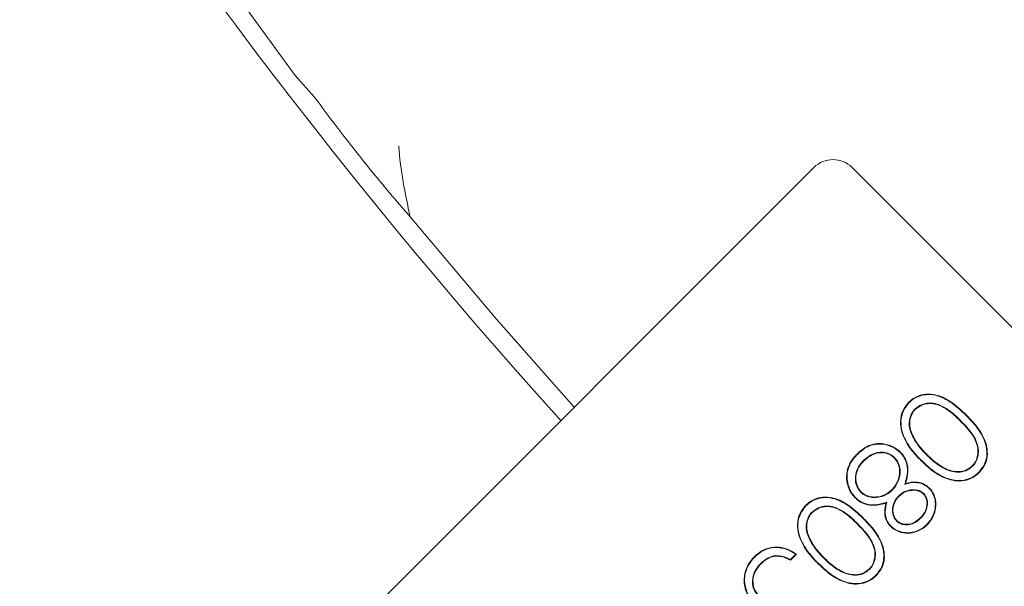
# Model space of a CAD drawing. Extents: x -2712 to 565, y -1113 to 1522.
# Drawn here: x -2404 to -2367, y -772 to -751 of the extents above; entities that cross this region are included whole.
import ezdxf

# ---------------------------------------------------------------- set-up
doc = ezdxf.new("R2010")
doc.units = 0
doc.header["$LTSCALE"] = 5

msp = doc.modelspace()

# ---------------------------------------------------------------- linework, layer by layer
at = {"color": 7, "linetype": 'Continuous', "lineweight": 9}
for p, q in [((-2396.739, -748.897), (-2393.476, -753.388)), ((-2393.476, -753.388), (-2392.772, -754.175)), ((-2374.296, -756.789), (-2392.079, -774.572)), ((-2359.511, -770.162), (-2372.883, -756.79)), ((-2374.97, -771.081), (-2375.167, -771.278)), ((-2374.941, -771.078), (-2375.163, -771.301)), ((-2375.167, -771.278), (-2375.163, -771.301))]:
    msp.add_line(p, q, dxfattribs=at)
at = {"color": 7, "linetype": 'Continuous', "lineweight": 9, "flags": 128}
msp.add_lwpolyline([(-2383.157, -765.65), (-2386.046, -762.379), (-2389.224, -758.611)], dxfattribs=at)
at = {"color": 7, "linetype": 'Continuous', "lineweight": 9}
for centre, radius, start, end in [((-2231.739, -629.018), 204.65, 180, 222.07154), ((-2373.589, -757.497), 1, 45, 135)]:
    msp.add_arc(centre, radius, start, end, dxfattribs=at)
for points, knots in [([(-2392.772, -754.175), (-2392.187, -754.951), (-2391.148, -756.331), (-2389.892, -757.843), (-2389.322, -758.498), (-2389.224, -758.611)], [0, 0, 0, 0, 0.515913, 0.916955, 1, 1, 1, 1]), ([(-2389.224, -758.611), (-2389.404, -757.748), (-2389.585, -756.88), (-2389.641, -755.999), (-2389.641, -755.994)], [0, 0, 0, 0, 0.994657, 1, 1, 1, 1]), ([(-2370.787, -765.465), (-2370.756, -765.436), (-2370.644, -765.33), (-2370.406, -765.203), (-2370.068, -765.144), (-2369.66, -765.208), (-2369.159, -765.461), (-2368.844, -765.762), (-2368.66, -765.937)], [0, 0, 0, 0, 0.052354, 0.189741, 0.322517, 0.467423, 0.68915, 1, 1, 1, 1]), ([(-2370.774, -765.478), (-2370.743, -765.449), (-2370.632, -765.344), (-2370.398, -765.22), (-2370.066, -765.162), (-2369.664, -765.227), (-2369.168, -765.478), (-2368.856, -765.776), (-2368.673, -765.95)], [0, 0, 0, 0, 0.052974, 0.189478, 0.321695, 0.465607, 0.687491, 1, 1, 1, 1]), ([(-2370.342, -767.619), (-2370.371, -767.588), (-2370.52, -767.436), (-2370.803, -767.113), (-2371.051, -766.646), (-2371.119, -766.166), (-2371.035, -765.77), (-2370.869, -765.565), (-2370.787, -765.465)], [0, 0, 0, 0, 0.0519946, 0.2603464, 0.5228955, 0.6828221, 0.8436843, 1, 1, 1, 1]), ([(-2370.329, -767.606), (-2370.359, -767.576), (-2370.507, -767.423), (-2370.788, -767.102), (-2371.034, -766.639), (-2371.1, -766.166), (-2371.017, -765.777), (-2370.855, -765.576), (-2370.774, -765.478)], [0, 0, 0, 0, 0.052595, 0.26339, 0.525803, 0.684932, 0.844988, 1, 1, 1, 1]), ([(-2370.774, -765.478), (-2370.776, -765.476), (-2370.778, -765.474), (-2370.783, -765.47), (-2370.786, -765.467), (-2370.787, -765.465)], [0, 0, 0, 0, 0.299728, 0.600374, 1, 1, 1, 1]), ([(-2370.554, -765.713), (-2370.583, -765.745), (-2370.664, -765.834), (-2370.749, -766.023), (-2370.787, -766.272), (-2370.746, -766.502), (-2370.687, -766.637), (-2370.663, -766.69)], [0, 0, 0, 0, 0.122005, 0.344969, 0.579965, 0.834666, 1, 1, 1, 1]), ([(-2370.541, -765.726), (-2370.57, -765.758), (-2370.651, -765.847), (-2370.734, -766.036), (-2370.768, -766.282), (-2370.726, -766.504), (-2370.669, -766.633), (-2370.647, -766.682)], [0, 0, 0, 0, 0.124675, 0.352032, 0.588594, 0.842688, 1, 1, 1, 1]), ([(-2368.868, -766.148), (-2368.899, -766.118), (-2369.051, -765.968), (-2369.318, -765.73), (-2369.688, -765.528), (-2370.03, -765.478), (-2370.326, -765.535), (-2370.479, -765.655), (-2370.554, -765.713)], [0, 0, 0, 0, 0.065718, 0.329135, 0.551777, 0.703361, 0.855359, 1, 1, 1, 1]), ([(-2370.554, -765.713), (-2370.552, -765.714), (-2370.55, -765.717), (-2370.546, -765.721), (-2370.543, -765.724), (-2370.541, -765.726)], [0, 0, 0, 0, 0.299551, 0.600293, 1, 1, 1, 1]), ([(-2368.881, -766.16), (-2368.911, -766.131), (-2369.064, -765.981), (-2369.328, -765.745), (-2369.693, -765.546), (-2370.027, -765.496), (-2370.317, -765.552), (-2370.468, -765.669), (-2370.541, -765.726)], [0, 0, 0, 0, 0.06669, 0.334007, 0.553991, 0.704877, 0.85622, 1, 1, 1, 1]), ([(-2368.434, -767.833), (-2368.405, -767.801), (-2368.328, -767.715), (-2368.244, -767.536), (-2368.2, -767.291), (-2368.247, -766.979), (-2368.461, -766.569), (-2368.713, -766.308), (-2368.868, -766.148)], [0, 0, 0, 0, 0.06571, 0.178328, 0.298536, 0.444662, 0.656593, 1, 1, 1, 1]), ([(-2368.673, -765.95), (-2368.643, -765.981), (-2368.493, -766.132), (-2368.21, -766.453), (-2367.947, -766.907), (-2367.88, -767.376), (-2367.959, -767.759), (-2368.119, -767.956), (-2368.198, -768.054)], [0, 0, 0, 0, 0.052906, 0.264887, 0.531816, 0.688202, 0.84551, 1, 1, 1, 1]), ([(-2368.66, -765.937), (-2368.63, -765.968), (-2368.48, -766.12), (-2368.195, -766.442), (-2367.929, -766.901), (-2367.862, -767.377), (-2367.942, -767.767), (-2368.105, -767.967), (-2368.186, -768.067)], [0, 0, 0, 0, 0.052291, 0.261793, 0.529505, 0.686582, 0.844566, 1, 1, 1, 1]), ([(-2368.447, -767.82), (-2368.418, -767.788), (-2368.342, -767.703), (-2368.261, -767.527), (-2368.218, -767.287), (-2368.267, -766.98), (-2368.479, -766.576), (-2368.727, -766.319), (-2368.881, -766.16)], [0, 0, 0, 0, 0.0666953, 0.1785783, 0.2979325, 0.4430389, 0.6553971, 1, 1, 1, 1]), ([(-2370.663, -766.69), (-2370.662, -766.689), (-2370.659, -766.687), (-2370.653, -766.685), (-2370.649, -766.683), (-2370.647, -766.682)], [0, 0, 0, 0, 0.299535, 0.600297, 1, 1, 1, 1]), ([(-2370.663, -766.69), (-2370.644, -766.728), (-2370.587, -766.842), (-2370.471, -767.022), (-2370.311, -767.224), (-2370.191, -767.348), (-2370.131, -767.411)], [0, 0, 0, 0, 0.141885, 0.426271, 0.712125, 1, 1, 1, 1]), ([(-2370.647, -766.682), (-2370.628, -766.72), (-2370.571, -766.834), (-2370.455, -767.014), (-2370.296, -767.214), (-2370.178, -767.336), (-2370.119, -767.398)], [0, 0, 0, 0, 0.142888, 0.429268, 0.71366, 1, 1, 1, 1]), ([(-2372.701, -767.378), (-2372.67, -767.349), (-2372.527, -767.213), (-2372.26, -767.036), (-2371.853, -766.969), (-2371.48, -767.04), (-2371.227, -767.185), (-2371.119, -767.287), (-2371.1, -767.305)], [0, 0, 0, 0, 0.0715622, 0.3327843, 0.5212656, 0.7500879, 0.9563502, 1, 1, 1, 1]), ([(-2372.688, -767.391), (-2372.657, -767.362), (-2372.515, -767.227), (-2372.252, -767.053), (-2371.851, -766.988), (-2371.485, -767.058), (-2371.236, -767.201), (-2371.131, -767.301), (-2371.112, -767.318)], [0, 0, 0, 0, 0.072717, 0.333997, 0.522234, 0.751564, 0.957554, 1, 1, 1, 1]), ([(-2373.086, -768.307), (-2373.088, -768.264), (-2373.095, -768.114), (-2373.035, -767.828), (-2372.875, -767.564), (-2372.742, -767.422), (-2372.701, -767.378)], [0, 0, 0, 0, 0.123308, 0.435905, 0.827639, 1, 1, 1, 1]), ([(-2373.068, -768.306), (-2373.07, -768.263), (-2373.077, -768.114), (-2373.017, -767.832), (-2372.859, -767.573), (-2372.728, -767.434), (-2372.688, -767.391)], [0, 0, 0, 0, 0.125188, 0.437464, 0.829458, 1, 1, 1, 1]), ([(-2372.688, -767.391), (-2372.689, -767.39), (-2372.692, -767.387), (-2372.696, -767.383), (-2372.699, -767.38), (-2372.701, -767.378)], [0, 0, 0, 0, 0.299552, 0.600292, 1, 1, 1, 1]), ([(-2371.316, -767.507), (-2371.348, -767.478), (-2371.435, -767.401), (-2371.616, -767.324), (-2371.845, -767.299), (-2372.11, -767.358), (-2372.316, -767.483), (-2372.43, -767.591), (-2372.463, -767.622)], [0, 0, 0, 0, 0.099806, 0.270859, 0.448816, 0.631587, 0.894927, 1, 1, 1, 1]), ([(-2371.329, -767.52), (-2371.361, -767.491), (-2371.447, -767.415), (-2371.625, -767.34), (-2371.85, -767.317), (-2372.109, -767.377), (-2372.308, -767.501), (-2372.419, -767.606), (-2372.45, -767.635)], [0, 0, 0, 0, 0.102088, 0.273447, 0.451561, 0.633806, 0.900063, 1, 1, 1, 1]), ([(-2371.417, -768.696), (-2371.388, -768.665), (-2371.3, -768.571), (-2371.176, -768.369), (-2371.113, -768.079), (-2371.144, -767.788), (-2371.246, -767.608), (-2371.315, -767.534), (-2371.329, -767.52)], [0, 0, 0, 0, 0.098124, 0.29596, 0.536114, 0.768082, 0.953629, 1, 1, 1, 1]), ([(-2371.404, -768.709), (-2371.375, -768.678), (-2371.273, -768.569), (-2371.144, -768.344), (-2371.095, -768.043), (-2371.136, -767.761), (-2371.236, -767.592), (-2371.306, -767.518), (-2371.316, -767.507)], [0, 0, 0, 0, 0.096045, 0.335153, 0.572103, 0.768701, 0.966709, 1, 1, 1, 1]), ([(-2371.316, -767.507), (-2371.318, -767.508), (-2371.32, -767.511), (-2371.325, -767.515), (-2371.328, -767.518), (-2371.329, -767.52)], [0, 0, 0, 0, 0.299647, 0.600211, 1, 1, 1, 1]), ([(-2371.112, -767.318), (-2371.111, -767.317), (-2371.109, -767.314), (-2371.104, -767.31), (-2371.101, -767.307), (-2371.1, -767.305)], [0, 0, 0, 0, 0.299551, 0.600156, 1, 1, 1, 1]), ([(-2371.112, -767.318), (-2371.084, -767.349), (-2370.996, -767.444), (-2370.882, -767.646), (-2370.816, -767.976), (-2370.865, -768.27), (-2370.923, -768.453), (-2370.938, -768.499)], [0, 0, 0, 0, 0.101342, 0.306033, 0.542256, 0.886199, 1, 1, 1, 1]), ([(-2371.1, -767.305), (-2371.071, -767.336), (-2370.983, -767.431), (-2370.867, -767.634), (-2370.798, -767.965), (-2370.843, -768.255), (-2370.898, -768.433), (-2370.91, -768.472)], [0, 0, 0, 0, 0.102531, 0.309471, 0.552819, 0.901993, 1, 1, 1, 1]), ([(-2370.329, -767.606), (-2370.33, -767.607), (-2370.333, -767.61), (-2370.337, -767.614), (-2370.34, -767.617), (-2370.342, -767.619)], [0, 0, 0, 0, 0.299456, 0.600238, 1, 1, 1, 1]), ([(-2368.198, -768.054), (-2368.229, -768.083), (-2368.341, -768.188), (-2368.58, -768.316), (-2368.917, -768.376), (-2369.336, -768.314), (-2369.837, -768.069), (-2370.153, -767.771), (-2370.329, -767.606)], [0, 0, 0, 0, 0.052513, 0.188916, 0.326039, 0.467202, 0.704076, 1, 1, 1, 1]), ([(-2370.131, -767.411), (-2370.13, -767.409), (-2370.128, -767.407), (-2370.123, -767.403), (-2370.12, -767.4), (-2370.119, -767.398)], [0, 0, 0, 0, 0.299687, 0.600292, 1, 1, 1, 1]), ([(-2370.131, -767.411), (-2370.101, -767.441), (-2369.948, -767.59), (-2369.651, -767.838), (-2369.247, -768.036), (-2368.883, -768.06), (-2368.622, -767.989), (-2368.491, -767.881), (-2368.434, -767.833)], [0, 0, 0, 0, 0.06575, 0.329689, 0.59614, 0.740873, 0.885658, 1, 1, 1, 1]), ([(-2370.119, -767.398), (-2370.088, -767.428), (-2369.935, -767.577), (-2369.638, -767.824), (-2369.235, -768.021), (-2368.876, -768.04), (-2368.625, -767.969), (-2368.501, -767.865), (-2368.447, -767.82)], [0, 0, 0, 0, 0.0667283, 0.3346086, 0.6051754, 0.7480965, 0.8909877, 1, 1, 1, 1]), ([(-2372.463, -767.622), (-2372.492, -767.653), (-2372.597, -767.764), (-2372.727, -767.978), (-2372.777, -768.268), (-2372.738, -768.538), (-2372.637, -768.709), (-2372.566, -768.783), (-2372.556, -768.793)], [0, 0, 0, 0, 0.097958, 0.35283, 0.558581, 0.763845, 0.966953, 1, 1, 1, 1]), ([(-2372.45, -767.635), (-2372.479, -767.666), (-2372.583, -767.776), (-2372.71, -767.986), (-2372.758, -768.27), (-2372.72, -768.534), (-2372.621, -768.699), (-2372.552, -768.771), (-2372.543, -768.781)], [0, 0, 0, 0, 0.100154, 0.355527, 0.561316, 0.766599, 0.969185, 1, 1, 1, 1]), ([(-2372.463, -767.622), (-2372.461, -767.623), (-2372.459, -767.626), (-2372.454, -767.63), (-2372.451, -767.633), (-2372.45, -767.635)], [0, 0, 0, 0, 0.299647, 0.600211, 1, 1, 1, 1]), ([(-2368.186, -768.067), (-2368.217, -768.096), (-2368.329, -768.202), (-2368.571, -768.333), (-2368.913, -768.394), (-2369.337, -768.332), (-2369.845, -768.087), (-2370.164, -767.786), (-2370.342, -767.619)], [0, 0, 0, 0, 0.051905, 0.188702, 0.326439, 0.468414, 0.704558, 1, 1, 1, 1]), ([(-2368.434, -767.833), (-2368.435, -767.832), (-2368.438, -767.829), (-2368.442, -767.825), (-2368.445, -767.822), (-2368.447, -767.82)], [0, 0, 0, 0, 0.2996061, 0.600265, 1, 1, 1, 1]), ([(-2373.068, -768.306), (-2373.07, -768.306), (-2373.074, -768.306), (-2373.08, -768.307), (-2373.084, -768.307), (-2373.086, -768.307)], [0, 0, 0, 0, 0.299643, 0.600134, 1, 1, 1, 1]), ([(-2372.761, -769.007), (-2372.79, -768.976), (-2372.903, -768.855), (-2373.038, -768.621), (-2373.071, -768.403), (-2373.086, -768.307)], [0, 0, 0, 0, 0.162593, 0.631787, 1, 1, 1, 1]), ([(-2372.748, -768.994), (-2372.777, -768.963), (-2372.889, -768.844), (-2373.02, -768.613), (-2373.054, -768.4), (-2373.068, -768.306)], [0, 0, 0, 0, 0.165294, 0.632818, 1, 1, 1, 1]), ([(-2368.198, -768.054), (-2368.197, -768.055), (-2368.195, -768.058), (-2368.19, -768.062), (-2368.187, -768.065), (-2368.186, -768.067)], [0, 0, 0, 0, 0.299687, 0.600292, 1, 1, 1, 1]), ([(-2372.543, -768.781), (-2372.511, -768.809), (-2372.429, -768.883), (-2372.24, -768.962), (-2371.986, -768.977), (-2371.706, -768.915), (-2371.521, -768.795), (-2371.433, -768.712), (-2371.417, -768.696)], [0, 0, 0, 0, 0.1029303, 0.2646481, 0.4817602, 0.7071658, 0.9459048, 1, 1, 1, 1]), ([(-2371.404, -768.709), (-2371.405, -768.708), (-2371.408, -768.705), (-2371.412, -768.701), (-2371.415, -768.698), (-2371.417, -768.696)], [0, 0, 0, 0, 0.30074, 0.600292, 1, 1, 1, 1]), ([(-2370.237, -768.84), (-2370.27, -768.812), (-2370.344, -768.749), (-2370.515, -768.696), (-2370.731, -768.697), (-2370.974, -768.766), (-2371.104, -768.876), (-2371.171, -768.932)], [0, 0, 0, 0, 0.124876, 0.282011, 0.508421, 0.748569, 1, 1, 1, 1]), ([(-2370.938, -768.499), (-2370.897, -768.486), (-2370.752, -768.442), (-2370.511, -768.418), (-2370.234, -768.488), (-2370.101, -768.595), (-2370.037, -768.648)], [0, 0, 0, 0, 0.13296, 0.473068, 0.742857, 1, 1, 1, 1]), ([(-2370.938, -768.499), (-2370.933, -768.494), (-2370.924, -768.485), (-2370.914, -768.476), (-2370.91, -768.472)], [0, 0, 0, 0, 0.499899, 1, 1, 1, 1]), ([(-2370.91, -768.472), (-2370.869, -768.46), (-2370.724, -768.417), (-2370.481, -768.402), (-2370.211, -768.479), (-2370.083, -768.585), (-2370.024, -768.635)], [0, 0, 0, 0, 0.135015, 0.477615, 0.757372, 1, 1, 1, 1]), ([(-2370.037, -768.648), (-2370.008, -768.679), (-2369.926, -768.771), (-2369.837, -768.967), (-2369.79, -769.238), (-2369.836, -769.538), (-2369.96, -769.797), (-2370.08, -769.93), (-2370.127, -769.982)], [0, 0, 0, 0, 0.086603, 0.249498, 0.428067, 0.638878, 0.856498, 1, 1, 1, 1]), ([(-2370.024, -768.635), (-2369.995, -768.666), (-2369.912, -768.759), (-2369.821, -768.957), (-2369.771, -769.232), (-2369.817, -769.539), (-2369.943, -769.804), (-2370.065, -769.94), (-2370.114, -769.995)], [0, 0, 0, 0, 0.084968, 0.24741, 0.425463, 0.636632, 0.85374, 1, 1, 1, 1]), ([(-2370.037, -768.648), (-2370.035, -768.646), (-2370.033, -768.644), (-2370.029, -768.639), (-2370.026, -768.636), (-2370.024, -768.635)], [0, 0, 0, 0, 0.299646, 0.60021, 1, 1, 1, 1]), ([(-2374.595, -769.272), (-2374.564, -769.243), (-2374.451, -769.137), (-2374.214, -769.011), (-2373.876, -768.951), (-2373.468, -769.016), (-2372.967, -769.269), (-2372.651, -769.569), (-2372.467, -769.745)], [0, 0, 0, 0, 0.052346, 0.189733, 0.322523, 0.467431, 0.689158, 1, 1, 1, 1]), ([(-2374.582, -769.285), (-2374.551, -769.256), (-2374.44, -769.152), (-2374.205, -769.027), (-2373.873, -768.97), (-2373.471, -769.034), (-2372.976, -769.285), (-2372.663, -769.583), (-2372.48, -769.758)], [0, 0, 0, 0, 0.052965, 0.189469, 0.3217, 0.465612, 0.6875, 1, 1, 1, 1]), ([(-2372.748, -768.994), (-2372.749, -768.995), (-2372.752, -768.998), (-2372.756, -769.002), (-2372.759, -769.005), (-2372.761, -769.007)], [0, 0, 0, 0, 0.299687, 0.600292, 1, 1, 1, 1]), ([(-2371.625, -769.187), (-2371.665, -769.199), (-2371.84, -769.253), (-2372.126, -769.297), (-2372.467, -769.227), (-2372.658, -769.104), (-2372.746, -769.021), (-2372.761, -769.007)], [0, 0, 0, 0, 0.10527, 0.45169, 0.700565, 0.949968, 1, 1, 1, 1]), ([(-2371.598, -769.159), (-2371.639, -769.172), (-2371.816, -769.228), (-2372.102, -769.279), (-2372.445, -769.216), (-2372.64, -769.096), (-2372.73, -769.011), (-2372.748, -768.994)], [0, 0, 0, 0, 0.104066, 0.454648, 0.696787, 0.939575, 1, 1, 1, 1]), ([(-2372.556, -768.793), (-2372.524, -768.822), (-2372.441, -768.897), (-2372.249, -768.979), (-2371.99, -768.996), (-2371.704, -768.934), (-2371.513, -768.813), (-2371.422, -768.726), (-2371.404, -768.709)], [0, 0, 0, 0, 0.100614, 0.263217, 0.479118, 0.702876, 0.942185, 1, 1, 1, 1]), ([(-2372.556, -768.793), (-2372.555, -768.792), (-2372.552, -768.79), (-2372.548, -768.785), (-2372.545, -768.782), (-2372.543, -768.781)], [0, 0, 0, 0, 0.300606, 0.60121, 1, 1, 1, 1]), ([(-2371.171, -768.932), (-2371.199, -768.963), (-2371.286, -769.059), (-2371.376, -769.246), (-2371.407, -769.479), (-2371.365, -769.693), (-2371.281, -769.803), (-2371.241, -769.855)], [0, 0, 0, 0, 0.125652, 0.380106, 0.594861, 0.809908, 1, 1, 1, 1]), ([(-2371.158, -768.945), (-2371.161, -768.948), (-2371.169, -768.956), (-2371.179, -768.968), (-2371.19, -768.98), (-2371.201, -768.992), (-2371.211, -769.004), (-2371.221, -769.016), (-2371.231, -769.029), (-2371.241, -769.042), (-2371.25, -769.055), (-2371.258, -769.068), (-2371.267, -769.082), (-2371.275, -769.096), (-2371.283, -769.109), (-2371.291, -769.123), (-2371.298, -769.138), (-2371.305, -769.152), (-2371.312, -769.166), (-2371.319, -769.181), (-2371.325, -769.196), (-2371.331, -769.21), (-2371.336, -769.225), (-2371.342, -769.241), (-2371.347, -769.256), (-2371.351, -769.271), (-2371.356, -769.286), (-2371.36, -769.302), (-2371.363, -769.317), (-2371.366, -769.333), (-2371.369, -769.349), (-2371.372, -769.365), (-2371.374, -769.381), (-2371.375, -769.396), (-2371.376, -769.412), (-2371.377, -769.428), (-2371.377, -769.442), (-2371.377, -769.455), (-2371.377, -769.468), (-2371.376, -769.484), (-2371.375, -769.5), (-2371.374, -769.516), (-2371.372, -769.532), (-2371.37, -769.548), (-2371.367, -769.564), (-2371.364, -769.579), (-2371.36, -769.595), (-2371.356, -769.61), (-2371.352, -769.626), (-2371.347, -769.641), (-2371.342, -769.656), (-2371.336, -769.671), (-2371.331, -769.686), (-2371.324, -769.701), (-2371.318, -769.715), (-2371.312, -769.727), (-2371.306, -769.739), (-2371.299, -769.751), (-2371.291, -769.764), (-2371.282, -769.777), (-2371.272, -769.79), (-2371.262, -769.803), (-2371.252, -769.815), (-2371.241, -769.828), (-2371.233, -769.837), (-2371.228, -769.842)], [0, 0, 0, 0, 0.016065, 0.032112, 0.048186, 0.064253, 0.080298, 0.096374, 0.112451, 0.128509, 0.144572, 0.160641, 0.17669, 0.192745, 0.208808, 0.224881, 0.240934, 0.25701, 0.273064, 0.289142, 0.305183, 0.32126, 0.337318, 0.353387, 0.369435, 0.385498, 0.401567, 0.417639, 0.433684, 0.449764, 0.46583, 0.481892, 0.497958, 0.514004, 0.530076, 0.54612, 0.562211, 0.57024, 0.5863, 0.602341, 0.618407, 0.634477, 0.650532, 0.666615, 0.682675, 0.69872, 0.714801, 0.730859, 0.74694, 0.762981, 0.779067, 0.795119, 0.811186, 0.827243, 0.843316, 0.859352, 0.867379, 0.883476, 0.899518, 0.915596, 0.931666, 0.947728, 0.963791, 0.979846, 1, 1, 1, 1]), ([(-2371.171, -768.932), (-2371.169, -768.933), (-2371.167, -768.936), (-2371.162, -768.94), (-2371.159, -768.943), (-2371.158, -768.945)], [0, 0, 0, 0, 0.299592, 0.600238, 1, 1, 1, 1]), ([(-2370.249, -768.853), (-2370.282, -768.825), (-2370.356, -768.763), (-2370.526, -768.713), (-2370.739, -768.717), (-2370.973, -768.787), (-2371.097, -768.893), (-2371.158, -768.945)], [0, 0, 0, 0, 0.128483, 0.286883, 0.518126, 0.761534, 1, 1, 1, 1]), ([(-2370.356, -769.729), (-2370.326, -769.698), (-2370.238, -769.604), (-2370.164, -769.468), (-2370.133, -769.355), (-2370.126, -769.32), (-2370.123, -769.3), (-2370.12, -769.285), (-2370.119, -769.269), (-2370.117, -769.254), (-2370.116, -769.239), (-2370.115, -769.223), (-2370.115, -769.208), (-2370.114, -769.193), (-2370.115, -769.177), (-2370.115, -769.162), (-2370.116, -769.146), (-2370.118, -769.131), (-2370.12, -769.116), (-2370.122, -769.101), (-2370.125, -769.086), (-2370.128, -769.071), (-2370.132, -769.056), (-2370.136, -769.041), (-2370.141, -769.026), (-2370.146, -769.012), (-2370.152, -768.998), (-2370.158, -768.984), (-2370.165, -768.97), (-2370.172, -768.956), (-2370.18, -768.943), (-2370.188, -768.93), (-2370.196, -768.917), (-2370.205, -768.904), (-2370.214, -768.892), (-2370.224, -768.88), (-2370.236, -768.867), (-2370.244, -768.859), (-2370.249, -768.853)], [0, 0, 0, 0, 0.130877, 0.396309, 0.459278, 0.490713, 0.506443, 0.522181, 0.537901, 0.553616, 0.569327, 0.585045, 0.600776, 0.6165, 0.632226, 0.647934, 0.663663, 0.679397, 0.695121, 0.710838, 0.726575, 0.742275, 0.758025, 0.773746, 0.789473, 0.805169, 0.820923, 0.836635, 0.852348, 0.868092, 0.883796, 0.899532, 0.915236, 0.930978, 0.946704, 0.962417, 0.978143, 1, 1, 1, 1]), ([(-2370.343, -769.742), (-2370.313, -769.711), (-2370.225, -769.616), (-2370.119, -769.424), (-2370.084, -769.194), (-2370.121, -768.985), (-2370.197, -768.89), (-2370.237, -768.84)], [0, 0, 0, 0, 0.127604, 0.38619, 0.642264, 0.811817, 1, 1, 1, 1]), ([(-2370.237, -768.84), (-2370.238, -768.842), (-2370.24, -768.844), (-2370.245, -768.849), (-2370.248, -768.852), (-2370.249, -768.853)], [0, 0, 0, 0, 0.299593, 0.600238, 1, 1, 1, 1]), ([(-2374.149, -771.426), (-2374.179, -771.396), (-2374.328, -771.243), (-2374.61, -770.92), (-2374.859, -770.453), (-2374.926, -769.974), (-2374.842, -769.577), (-2374.676, -769.373), (-2374.595, -769.272)], [0, 0, 0, 0, 0.0519778, 0.2603403, 0.5228805, 0.6828218, 0.8436733, 1, 1, 1, 1]), ([(-2374.136, -771.414), (-2374.166, -771.383), (-2374.315, -771.23), (-2374.595, -770.909), (-2374.842, -770.446), (-2374.908, -769.974), (-2374.825, -769.584), (-2374.662, -769.384), (-2374.582, -769.285)], [0, 0, 0, 0, 0.052586, 0.263387, 0.52581, 0.684938, 0.844996, 1, 1, 1, 1]), ([(-2374.582, -769.285), (-2374.583, -769.284), (-2374.586, -769.281), (-2374.59, -769.277), (-2374.593, -769.274), (-2374.595, -769.272)], [0, 0, 0, 0, 0.299456, 0.600238, 1, 1, 1, 1]), ([(-2372.676, -769.955), (-2372.706, -769.925), (-2372.858, -769.776), (-2373.126, -769.537), (-2373.496, -769.335), (-2373.838, -769.285), (-2374.133, -769.343), (-2374.286, -769.462), (-2374.361, -769.521)], [0, 0, 0, 0, 0.065718, 0.329123, 0.55178, 0.703346, 0.855359, 1, 1, 1, 1]), ([(-2372.689, -769.968), (-2372.719, -769.938), (-2372.871, -769.789), (-2373.136, -769.553), (-2373.5, -769.353), (-2373.835, -769.304), (-2374.125, -769.359), (-2374.275, -769.477), (-2374.348, -769.534)], [0, 0, 0, 0, 0.0666909, 0.334011, 0.55399, 0.70488, 0.85621, 1, 1, 1, 1]), ([(-2371.459, -770.056), (-2371.488, -770.024), (-2371.568, -769.937), (-2371.657, -769.757), (-2371.697, -769.488), (-2371.652, -769.299), (-2371.625, -769.187)], [0, 0, 0, 0, 0.1373165, 0.3808973, 0.6319011, 1, 1, 1, 1]), ([(-2371.446, -770.043), (-2371.475, -770.011), (-2371.554, -769.925), (-2371.64, -769.749), (-2371.679, -769.474), (-2371.629, -769.279), (-2371.598, -769.159)], [0, 0, 0, 0, 0.135299, 0.369833, 0.611068, 1, 1, 1, 1]), ([(-2371.598, -769.159), (-2371.603, -769.164), (-2371.611, -769.173), (-2371.62, -769.182), (-2371.625, -769.187)], [0, 0, 0, 0, 0.499897, 1, 1, 1, 1]), ([(-2374.361, -769.521), (-2374.39, -769.552), (-2374.471, -769.642), (-2374.557, -769.83), (-2374.594, -770.08), (-2374.553, -770.31), (-2374.494, -770.444), (-2374.471, -770.497)], [0, 0, 0, 0, 0.121969, 0.344976, 0.579949, 0.834662, 1, 1, 1, 1]), ([(-2374.348, -769.534), (-2374.377, -769.565), (-2374.458, -769.655), (-2374.542, -769.843), (-2374.576, -770.089), (-2374.533, -770.311), (-2374.476, -770.44), (-2374.455, -770.489)], [0, 0, 0, 0, 0.124656, 0.352018, 0.588585, 0.842685, 1, 1, 1, 1]), ([(-2374.361, -769.521), (-2374.36, -769.522), (-2374.357, -769.525), (-2374.353, -769.529), (-2374.35, -769.532), (-2374.348, -769.534)], [0, 0, 0, 0, 0.299646, 0.60021, 1, 1, 1, 1]), ([(-2372.48, -769.758), (-2372.45, -769.788), (-2372.301, -769.94), (-2372.017, -770.26), (-2371.755, -770.714), (-2371.688, -771.183), (-2371.766, -771.566), (-2371.927, -771.764), (-2372.006, -771.861)], [0, 0, 0, 0, 0.052906, 0.264885, 0.531824, 0.688197, 0.845508, 1, 1, 1, 1]), ([(-2372.467, -769.745), (-2372.438, -769.775), (-2372.288, -769.927), (-2372.002, -770.25), (-2371.737, -770.708), (-2371.669, -771.185), (-2371.749, -771.574), (-2371.912, -771.775), (-2371.993, -771.874)], [0, 0, 0, 0, 0.052291, 0.261801, 0.529512, 0.686575, 0.844557, 1, 1, 1, 1]), ([(-2371.241, -769.855), (-2371.208, -769.883), (-2371.132, -769.947), (-2370.961, -769.998), (-2370.755, -769.999), (-2370.53, -769.911), (-2370.409, -769.802), (-2370.343, -769.742)], [0, 0, 0, 0, 0.128104, 0.295395, 0.519199, 0.732854, 1, 1, 1, 1]), ([(-2371.228, -769.842), (-2371.195, -769.87), (-2371.119, -769.933), (-2370.951, -769.98), (-2370.752, -769.979), (-2370.535, -769.891), (-2370.42, -769.787), (-2370.356, -769.729)], [0, 0, 0, 0, 0.131948, 0.299706, 0.52311, 0.73606, 1, 1, 1, 1]), ([(-2370.343, -769.742), (-2370.344, -769.74), (-2370.346, -769.738), (-2370.351, -769.734), (-2370.354, -769.731), (-2370.356, -769.729)], [0, 0, 0, 0, 0.30074, 0.601345, 1, 1, 1, 1]), ([(-2372.254, -771.628), (-2372.226, -771.596), (-2372.149, -771.511), (-2372.068, -771.334), (-2372.026, -771.095), (-2372.074, -770.788), (-2372.286, -770.384), (-2372.535, -770.127), (-2372.689, -769.968)], [0, 0, 0, 0, 0.066706, 0.178567, 0.297922, 0.443044, 0.655392, 1, 1, 1, 1]), ([(-2372.241, -771.641), (-2372.213, -771.609), (-2372.135, -771.523), (-2372.052, -771.344), (-2372.008, -771.099), (-2372.055, -770.786), (-2372.269, -770.376), (-2372.52, -770.116), (-2372.676, -769.955)], [0, 0, 0, 0, 0.0657194, 0.1783357, 0.2985402, 0.4446641, 0.6565862, 1, 1, 1, 1]), ([(-2370.114, -769.995), (-2370.145, -770.024), (-2370.256, -770.128), (-2370.492, -770.259), (-2370.821, -770.324), (-2371.152, -770.271), (-2371.357, -770.15), (-2371.447, -770.067), (-2371.459, -770.056)], [0, 0, 0, 0, 0.086044, 0.306686, 0.532659, 0.752082, 0.967382, 1, 1, 1, 1]), ([(-2371.446, -770.043), (-2371.447, -770.044), (-2371.45, -770.047), (-2371.454, -770.051), (-2371.457, -770.054), (-2371.459, -770.056)], [0, 0, 0, 0, 0.299647, 0.600211, 1, 1, 1, 1]), ([(-2370.127, -769.982), (-2370.158, -770.011), (-2370.268, -770.114), (-2370.501, -770.242), (-2370.825, -770.305), (-2371.149, -770.252), (-2371.348, -770.134), (-2371.435, -770.053), (-2371.446, -770.043)], [0, 0, 0, 0, 0.087741, 0.309282, 0.535698, 0.754821, 0.969873, 1, 1, 1, 1]), ([(-2371.241, -769.855), (-2371.24, -769.853), (-2371.237, -769.851), (-2371.233, -769.847), (-2371.23, -769.844), (-2371.228, -769.842)], [0, 0, 0, 0, 0.2996467, 0.6003463, 1, 1, 1, 1]), ([(-2370.127, -769.982), (-2370.126, -769.984), (-2370.123, -769.986), (-2370.119, -769.99), (-2370.116, -769.993), (-2370.114, -769.995)], [0, 0, 0, 0, 0.299592, 0.600238, 1, 1, 1, 1]), ([(-2374.471, -770.497), (-2374.469, -770.496), (-2374.466, -770.495), (-2374.461, -770.492), (-2374.457, -770.49), (-2374.455, -770.489)], [0, 0, 0, 0, 0.299535, 0.600041, 1, 1, 1, 1]), ([(-2374.471, -770.497), (-2374.452, -770.535), (-2374.395, -770.65), (-2374.279, -770.83), (-2374.118, -771.032), (-2373.999, -771.156), (-2373.939, -771.218)], [0, 0, 0, 0, 0.1419131, 0.4262797, 0.7121266, 1, 1, 1, 1]), ([(-2374.455, -770.489), (-2374.435, -770.528), (-2374.378, -770.642), (-2374.263, -770.821), (-2374.103, -771.021), (-2373.985, -771.144), (-2373.926, -771.205)], [0, 0, 0, 0, 0.1428982, 0.4292587, 0.7136216, 1, 1, 1, 1]), ([(-2376.497, -771.174), (-2376.466, -771.145), (-2376.338, -771.024), (-2376.069, -770.859), (-2375.682, -770.791), (-2375.288, -770.868), (-2375.065, -771.004), (-2374.941, -771.078)], [0, 0, 0, 0, 0.074952, 0.308807, 0.543564, 0.748159, 1, 1, 1, 1]), ([(-2376.484, -771.187), (-2376.453, -771.158), (-2376.327, -771.038), (-2376.061, -770.875), (-2375.68, -770.81), (-2375.3, -770.885), (-2375.086, -771.012), (-2374.97, -771.081)], [0, 0, 0, 0, 0.077063, 0.313879, 0.55163, 0.75821, 1, 1, 1, 1]), ([(-2376.554, -772.829), (-2376.583, -772.798), (-2376.691, -772.682), (-2376.823, -772.434), (-2376.898, -772.074), (-2376.845, -771.697), (-2376.692, -771.389), (-2376.552, -771.235), (-2376.497, -771.174)], [0, 0, 0, 0, 0.069556, 0.257497, 0.44859, 0.662327, 0.865328, 1, 1, 1, 1]), ([(-2376.541, -772.816), (-2376.57, -772.785), (-2376.677, -772.67), (-2376.806, -772.425), (-2376.88, -772.07), (-2376.827, -771.7), (-2376.675, -771.397), (-2376.538, -771.247), (-2376.484, -771.187)], [0, 0, 0, 0, 0.070634, 0.258754, 0.449836, 0.663491, 0.866317, 1, 1, 1, 1]), ([(-2376.484, -771.187), (-2376.485, -771.186), (-2376.488, -771.183), (-2376.492, -771.179), (-2376.495, -771.176), (-2376.497, -771.174)], [0, 0, 0, 0, 0.299688, 0.600293, 1, 1, 1, 1]), ([(-2375.701, -771.134), (-2375.743, -771.14), (-2375.871, -771.159), (-2376.07, -771.249), (-2376.197, -771.363), (-2376.26, -771.419)], [0, 0, 0, 0, 0.200401, 0.605743, 1, 1, 1, 1]), ([(-2375.699, -771.152), (-2375.742, -771.159), (-2375.869, -771.178), (-2376.063, -771.267), (-2376.187, -771.378), (-2376.247, -771.432)], [0, 0, 0, 0, 0.2044415, 0.6173002, 1, 1, 1, 1]), ([(-2375.701, -771.134), (-2375.701, -771.136), (-2375.701, -771.14), (-2375.7, -771.146), (-2375.7, -771.15), (-2375.699, -771.152)], [0, 0, 0, 0, 0.2994894, 0.6002415, 1, 1, 1, 1]), ([(-2375.167, -771.278), (-2375.205, -771.258), (-2375.293, -771.212), (-2375.469, -771.144), (-2375.614, -771.138), (-2375.701, -771.134)], [0, 0, 0, 0, 0.228269, 0.534952, 1, 1, 1, 1]), ([(-2375.163, -771.301), (-2375.201, -771.281), (-2375.289, -771.234), (-2375.465, -771.163), (-2375.611, -771.156), (-2375.699, -771.152)], [0, 0, 0, 0, 0.227149, 0.532211, 1, 1, 1, 1]), ([(-2374.97, -771.081), (-2374.965, -771.081), (-2374.956, -771.08), (-2374.946, -771.079), (-2374.941, -771.078)], [0, 0, 0, 0, 0.500128, 1, 1, 1, 1]), ([(-2373.939, -771.218), (-2373.938, -771.217), (-2373.935, -771.214), (-2373.931, -771.21), (-2373.928, -771.207), (-2373.926, -771.205)], [0, 0, 0, 0, 0.299456, 0.600238, 1, 1, 1, 1]), ([(-2373.939, -771.218), (-2373.908, -771.248), (-2373.756, -771.397), (-2373.458, -771.645), (-2373.055, -771.843), (-2372.69, -771.867), (-2372.429, -771.796), (-2372.299, -771.688), (-2372.241, -771.641)], [0, 0, 0, 0, 0.0657498, 0.3296783, 0.5961498, 0.740868, 0.8856488, 1, 1, 1, 1]), ([(-2373.926, -771.205), (-2373.896, -771.235), (-2373.743, -771.385), (-2373.445, -771.632), (-2373.043, -771.828), (-2372.683, -771.847), (-2372.433, -771.776), (-2372.308, -771.673), (-2372.254, -771.628)], [0, 0, 0, 0, 0.066718, 0.334602, 0.605164, 0.748102, 0.890995, 1, 1, 1, 1]), ([(-2376.26, -771.419), (-2376.289, -771.45), (-2376.397, -771.564), (-2376.54, -771.799), (-2376.582, -772.109), (-2376.53, -772.379), (-2376.435, -772.527), (-2376.373, -772.592), (-2376.366, -772.599)], [0, 0, 0, 0, 0.097274, 0.359517, 0.61058, 0.793909, 0.978083, 1, 1, 1, 1]), ([(-2376.247, -771.432), (-2376.276, -771.463), (-2376.382, -771.575), (-2376.523, -771.806), (-2376.563, -772.109), (-2376.514, -772.385), (-2376.409, -772.516), (-2376.353, -772.586)], [0, 0, 0, 0, 0.099476, 0.362297, 0.614123, 0.796262, 1, 1, 1, 1]), ([(-2376.26, -771.419), (-2376.258, -771.42), (-2376.256, -771.423), (-2376.251, -771.427), (-2376.248, -771.43), (-2376.247, -771.432)], [0, 0, 0, 0, 0.299552, 0.600292, 1, 1, 1, 1]), ([(-2374.136, -771.414), (-2374.138, -771.415), (-2374.14, -771.417), (-2374.144, -771.422), (-2374.147, -771.425), (-2374.149, -771.426)], [0, 0, 0, 0, 0.299687, 0.600157, 1, 1, 1, 1]), ([(-2371.993, -771.874), (-2372.024, -771.903), (-2372.137, -772.01), (-2372.378, -772.14), (-2372.72, -772.202), (-2373.145, -772.14), (-2373.653, -771.894), (-2373.972, -771.593), (-2374.149, -771.426)], [0, 0, 0, 0, 0.051904, 0.188695, 0.326443, 0.468403, 0.704551, 1, 1, 1, 1]), ([(-2372.006, -771.861), (-2372.037, -771.89), (-2372.149, -771.996), (-2372.387, -772.124), (-2372.724, -772.183), (-2373.143, -772.121), (-2373.645, -771.877), (-2373.961, -771.579), (-2374.136, -771.414)], [0, 0, 0, 0, 0.052514, 0.188917, 0.326031, 0.467196, 0.704076, 1, 1, 1, 1]), ([(-2372.241, -771.641), (-2372.243, -771.639), (-2372.245, -771.637), (-2372.25, -771.632), (-2372.253, -771.629), (-2372.254, -771.628)], [0, 0, 0, 0, 0.299552, 0.600157, 1, 1, 1, 1]), ([(-2372.006, -771.861), (-2372.005, -771.863), (-2372.002, -771.865), (-2371.998, -771.869), (-2371.995, -771.872), (-2371.993, -771.874)], [0, 0, 0, 0, 0.299552, 0.600157, 1, 1, 1, 1])]:
    msp.add_open_spline(points, degree=3, knots=knots, dxfattribs=at)

doc.saveas('drawing.dxf')
